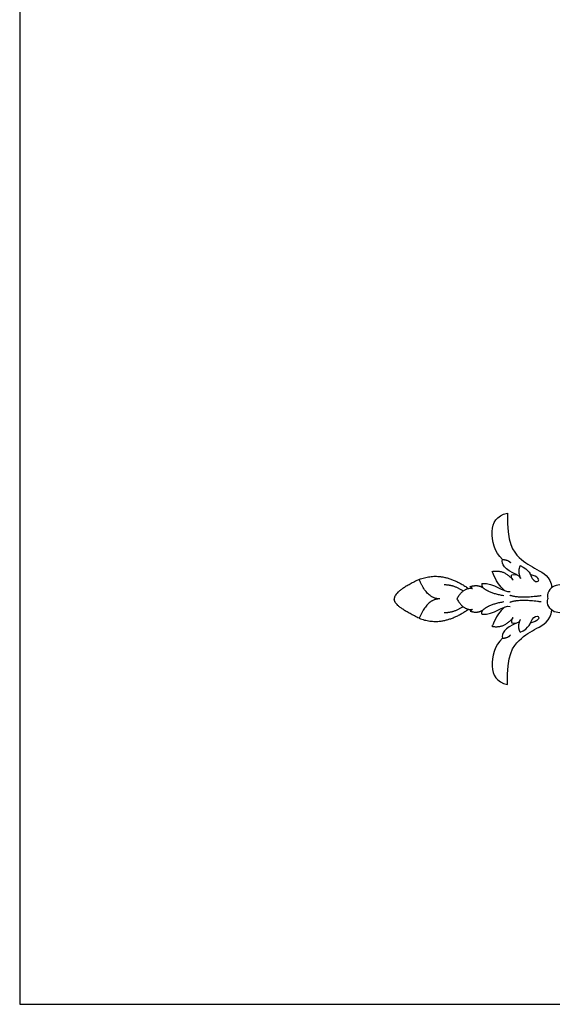
# Model space of a CAD drawing. Units: millimetres. Extents: x -16551 to -8062, y -16666 to 6156.
# Drawn here: x -11701 to -11504, y -10466 to -10102 of the extents above; entities that cross this region are included whole.
import ezdxf

# ---------------------------------------------------------------- set-up
doc = ezdxf.new("R2010")
doc.units = ezdxf.units.MM
doc.header["$MEASUREMENT"] = 0
doc.layers.add('Default', color=7, linetype='Continuous', true_color=0x000000)

msp = doc.modelspace()

# ---------------------------------------------------------------- linework, layer by layer
at = {"layer": 'Default'}
msp.add_lwpolyline([(-11700.97, -10465.64), (-10700.97, -10465.64), (-10700.97, -9632.31), (-11700.97, -9632.31)], close=True, dxfattribs=at)
for points, degree in [([(-11522.33, -10301.25), (-11525.23, -10298.67), (-11527.55, -10290.02), (-11524.54, -10285.14), (-11520.54, -10284.15)], 3), ([(-11520.54, -10284.15), (-11520.83, -10295.24), (-11515.91, -10301.52), (-11509.94, -10304.77), (-11504.61, -10307.61), (-11504.07, -10311.65)], 3), ([(-11516.96, -10306.99), (-11521.72, -10304.92), (-11522.79, -10303.04), (-11522.33, -10301.25)], 3), ([(-11522.33, -10301.25), (-11519.98, -10301.49), (-11519.37, -10302.52)], 2), ([(-11515.8, -10303.48), (-11516.88, -10305.74), (-11515.66, -10308.26)], 2), ([(-11515.8, -10303.48), (-11512.37, -10304.94), (-11511.67, -10309.17), (-11508.43, -10309.97), (-11508.95, -10307.62), (-11512.09, -10306.87)], 3), ([(-11526.28, -10305.71), (-11521.81, -10304.76), (-11518.45, -10308.88)], 2), ([(-11521.44, -10312.85), (-11525.58, -10309.38), (-11525.48, -10306.03), (-11526.28, -10305.71)], 3), ([(-11518.45, -10308.88), (-11519.35, -10307.89), (-11518.87, -10306.91)], 2), ([(-11518.87, -10306.91), (-11518.27, -10306.71), (-11515.78, -10306.78), (-11515.66, -10308.26)], 3), ([(-11553.15, -10308.65), (-11562.68, -10313.17), (-11562.35, -10315.83)], 2), ([(-11553.15, -10308.65), (-11544.5, -10305.2), (-11534.97, -10311.99)], 2), ([(-11545.56, -10315.83), (-11550.23, -10315.83), (-11553.15, -10308.65)], 2), ([(-11536.92, -10312.95), (-11540.37, -10310.6), (-11543.95, -10310.68)], 2), ([(-11529.92, -10310.18), (-11530.14, -10310.93), (-11529.62, -10311.67)], 2), ([(-11529.92, -10310.18), (-11525.31, -10309.71), (-11522.24, -10313.63), (-11519.5, -10313.06)], 3), ([(-11472.17, -10309.88), (-11487.9, -10313.9), (-11497.75, -10311.17), (-11503.42, -10309.89), (-11506.2, -10313.84), (-11505.62, -10315.83)], 3), ([(-11539.2, -10315.83), (-11536.77, -10311.46), (-11533.48, -10311.96)], 2), ([(-11534.27, -10311.31), (-11531.62, -10310.38), (-11529.62, -10311.67)], 2), ([(-11533.48, -10311.96), (-11533.87, -10311.64), (-11534.27, -10311.31)], 2), ([(-11521.9, -10314.68), (-11527.19, -10313.82), (-11529.62, -10311.67)], 2), ([(-11553.15, -10323), (-11562.68, -10318.48), (-11562.35, -10315.83)], 2), ([(-11545.56, -10315.83), (-11550.23, -10315.83), (-11553.15, -10323)], 2), ([(-11539.2, -10315.83), (-11536.77, -10320.19), (-11533.48, -10319.69)], 2), ([(-11529.92, -10321.47), (-11525.31, -10321.94), (-11522.24, -10318.02), (-11519.5, -10318.59)], 3), ([(-11521.9, -10316.97), (-11527.19, -10317.83), (-11529.62, -10319.98)], 2), ([(-11508.09, -10314.69), (-11515.97, -10315.83), (-11519.68, -10314.52)], 2), ([(-11508.09, -10316.96), (-11515.97, -10315.83), (-11519.68, -10317.14)], 2), ([(-11472.17, -10321.77), (-11487.9, -10317.75), (-11497.75, -10320.48), (-11503.42, -10321.76), (-11506.2, -10317.81), (-11505.62, -10315.83)], 3), ([(-11553.15, -10323), (-11544.5, -10326.45), (-11534.97, -10319.66)], 2), ([(-11536.92, -10318.71), (-11540.37, -10321.05), (-11543.95, -10320.98)], 2), ([(-11533.48, -10319.69), (-11533.87, -10320.01), (-11534.27, -10320.34)], 2), ([(-11534.27, -10320.34), (-11531.62, -10321.27), (-11529.62, -10319.98)], 2), ([(-11529.92, -10321.47), (-11530.14, -10320.72), (-11529.62, -10319.98)], 2), ([(-11521.44, -10318.8), (-11525.58, -10322.27), (-11525.48, -10325.62), (-11526.28, -10325.94)], 3), ([(-11520.54, -10347.5), (-11520.83, -10336.41), (-11515.91, -10330.13), (-11509.94, -10326.88), (-11504.61, -10324.04), (-11504.07, -10320)], 3), ([(-11526.28, -10325.94), (-11521.81, -10326.89), (-11518.45, -10322.77)], 2), ([(-11516.96, -10324.66), (-11521.72, -10326.73), (-11522.79, -10328.61), (-11522.33, -10330.4)], 3), ([(-11518.45, -10322.77), (-11519.35, -10323.76), (-11518.87, -10324.74)], 2), ([(-11518.87, -10324.74), (-11518.27, -10324.94), (-11515.78, -10324.87), (-11515.66, -10323.39)], 3), ([(-11515.8, -10328.17), (-11516.88, -10325.91), (-11515.66, -10323.39)], 2), ([(-11515.8, -10328.17), (-11512.37, -10326.71), (-11511.67, -10322.48), (-11508.43, -10321.68), (-11508.95, -10324.03), (-11512.09, -10324.79)], 3), ([(-11522.33, -10330.4), (-11525.23, -10332.98), (-11527.55, -10341.63), (-11524.54, -10346.51), (-11520.54, -10347.5)], 3), ([(-11522.33, -10330.4), (-11519.98, -10330.16), (-11519.37, -10329.13)], 2)]:
    msp.add_open_spline(points, degree=degree, dxfattribs=at)

doc.saveas('drawing.dxf')
